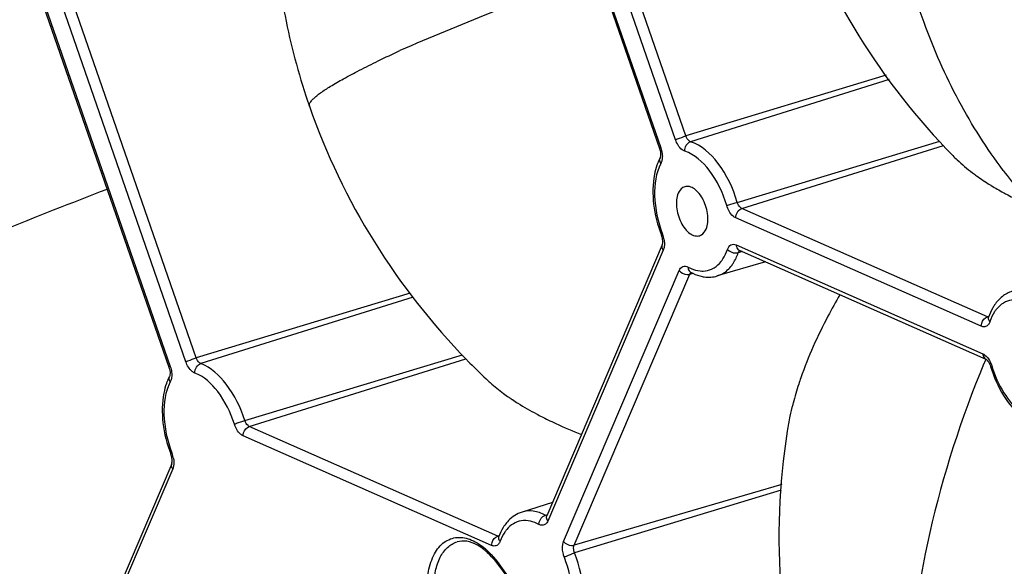
# Model space of a CAD drawing. Units: millimetres. Extents: x 2740 to 9580, y -5694 to -3885.
# Drawn here: x 5127 to 5188, y -5201 to -5167 of the extents above; entities that cross this region are included whole.
import ezdxf

# ---------------------------------------------------------------- set-up
doc = ezdxf.new("R2010")
doc.units = ezdxf.units.MM
doc.header["$LTSCALE"] = 46.255
doc.layers.get('0').update_dxf_attribs({"linetype": 'CONTINUOUS'})

msp = doc.modelspace()

# ---------------------------------------------------------------- linework, layer by layer
at = {"color": 7, "linetype": 'Continuous'}
for p, q in [((5167.801, -5174.261), (5159.618, -5150.684)), ((5168.452, -5174.027), (5160.269, -5150.45)), ((5158.584, -5151.118), (5166.807, -5174.81)), ((5158.662, -5151.074), (5166.884, -5174.765)), ((5137.199, -5188.137), (5128.895, -5164.208)), ((5137.85, -5187.903), (5129.546, -5163.974)), ((5127.925, -5164.793), (5136.144, -5188.475)), ((5128.003, -5164.748), (5136.222, -5188.43)), ((5180.968, -5170.234), (5168.452, -5174.027)), ((5181.151, -5170.499), (5168.744, -5174.383)), ((5171.664, -5178.176), (5184.318, -5174.352)), ((5171.946, -5178.562), (5184.548, -5174.622)), ((5187.291, -5185.334), (5171.946, -5178.562)), ((5186.911, -5185.918), (5171.567, -5179.147)), ((5166.975, -5180.841), (5159.755, -5197.782)), ((5171.589, -5180.834), (5187.008, -5187.638)), ((5167.04, -5181.157), (5159.821, -5198.097)), ((5171.962, -5181.252), (5171.725, -5181.321)), ((5171.782, -5181.172), (5187.201, -5187.976)), ((5173.43, -5181.899), (5170.413, -5182.776)), ((5160.809, -5199.372), (5168.028, -5182.431)), ((5161.472, -5199.604), (5168.691, -5182.664)), ((5168.691, -5182.664), (5168.897, -5182.603)), ((5151.226, -5183.849), (5137.85, -5187.903)), ((5151.41, -5184.1), (5138.131, -5188.255)), ((5187.396, -5185.301), (5187.291, -5185.334)), ((5140.888, -5191.821), (5154.483, -5187.707)), ((5141.164, -5192.188), (5154.702, -5187.955)), ((5154.778, -5188.043), (5154.808, -5188.074)), ((5187.571, -5188.402), (5187.487, -5188.428)), ((5156.688, -5199.038), (5141.164, -5192.188)), ((5156.309, -5199.623), (5140.785, -5192.772)), ((5136.311, -5194.518), (5129.092, -5211.456)), ((5136.376, -5194.834), (5129.158, -5211.771)), ((5174.447, -5195.806), (5161.472, -5199.604)), ((5174.41, -5196.171), (5161.494, -5200.095)), ((5160.116, -5196.936), (5158.207, -5197.535)), ((5159.664, -5197.734), (5159.734, -5197.713)), ((5159.755, -5197.782), (5159.748, -5197.797)), ((5156.797, -5199.004), (5156.688, -5199.038)), ((5156.757, -5199.089), (5156.753, -5199.093)), ((5156.713, -5200.714), (5156.76, -5200.779))]:
    msp.add_line(p, q, dxfattribs=at)
for centre, radius, start, end in [((5169.744, -5176.899), 3.276, 152.54009, 157.82959), ((5213.184, -5157.426), 31.169, 216.98932, 219.98264), ((5196.615, -5162.381), 17.313, 238.07569, 238.38108), ((5197.315, -5161.233), 18.658, 238.39825, 241.06014), ((5165.37, -5180.8), 1.743, 9.21088, 21.33464), ((5186.93, -5156.761), 44.859, 224.26925, 226.34004), ((5247.673, -5213.561), 65.663, 157.06845, 157.33652), ((5139.069, -5190.567), 3.266, 152.40068, 157.72137), ((5165.227, -5179.001), 13.804, 233.69763, 235.38181), ((5165.686, -5178.34), 14.608, 235.37019, 235.81518), ((5165.916, -5178.002), 15.018, 235.81577, 236.38639), ((5193.617, -5195.589), 19.096, 165.2496, 165.55849), ((5169.594, -5171.699), 22.319, 241.96947, 244.02844), ((5192.817, -5195.386), 18.271, 165.55027, 167.82976), ((5191.008, -5194.993), 16.42, 167.83818, 171.18787), ((5134.706, -5194.477), 1.743, 9.23405, 21.3688), ((5153.334, -5203.019), 4.009, 46.76232, 49.00177), ((5151.982, -5204.238), 5.832, 35.89237, 36.66107), ((5227.719, -5149.457), 87.64, 215.87694, 219.62631), ((5227.367, -5149.617), 87.195, 215.9273, 219.69308)]:
    msp.add_arc(centre, radius, start, end, dxfattribs=at)
for points, knots in [([(5099.406, -5045.201), (5095.093, -5051.894), (5090, -5063.361), (5085.651, -5079.852), (5082.601, -5098.773), (5081.935, -5124.354), (5085.762, -5156.087), (5094.002, -5187.944), (5106.227, -5218.258), (5121.79, -5245.44), (5134.498, -5261.335), (5141.281, -5268.28)], [0, 0, 0, 0, 0.099364, 0.154366, 0.212718, 0.338122, 0.472198, 0.610359, 0.747559, 0.87886, 1, 1, 1, 1]), ([(5176.823, -5290.784), (5173.044, -5289.116), (5165.471, -5285.014), (5154.67, -5277.128), (5144.17, -5267.411), (5134.129, -5256.015), (5124.694, -5243.112), (5116.007, -5228.897), (5108.201, -5213.588), (5101.395, -5197.419), (5095.693, -5180.636), (5091.183, -5163.498), (5087.932, -5146.267), (5085.993, -5129.207), (5085.393, -5112.578), (5086.143, -5096.634), (5088.232, -5081.617), (5090.574, -5072.065), (5091.982, -5067.524)], [0, 0, 0, 0, 0.048562, 0.100844, 0.156864, 0.216423, 0.279158, 0.344575, 0.412081, 0.481015, 0.550667, 0.620308, 0.689208, 0.756658, 0.822, 0.884643, 0.944096, 1, 1, 1, 1]), ([(5087.73, -5068.877), (5085.401, -5076.405), (5082.082, -5092.676), (5080.834, -5118.432), (5083.095, -5145.783), (5088.778, -5173.642), (5097.654, -5200.908), (5109.375, -5226.5), (5123.468, -5249.397), (5134.575, -5262.862), (5140.433, -5268.833)], [0, 0, 0, 0, 0.109916, 0.230257, 0.35858, 0.491681, 0.625945, 0.757663, 0.883336, 1, 1, 1, 1]), ([(5088.029, -5115.911), (5088.223, -5123.578), (5089.46, -5139.148), (5093.612, -5162.432), (5099.992, -5185.546), (5108.432, -5207.881), (5118.71, -5228.853), (5130.561, -5247.915), (5143.673, -5264.567), (5153.439, -5274.171), (5158.464, -5278.394)], [0, 0, 0, 0, 0.126592, 0.257306, 0.389854, 0.521833, 0.650878, 0.774783, 0.89164, 1, 1, 1, 1]), ([(5173.22, -5140.29), (5172.843, -5143.445), (5172.771, -5149.861), (5174.818, -5159.258), (5178.948, -5167.94), (5182.915, -5172.981), (5185.133, -5175.254)], [0, 0, 0, 0, 0.249919, 0.500066, 0.750135, 1, 1, 1, 1]), ([(5143.311, -5150.464), (5142.984, -5152.265), (5142.551, -5155.913), (5142.594, -5161.422), (5143.345, -5166.883), (5144.319, -5170.43), (5144.92, -5172.162)], [0, 0, 0, 0, 0.249841, 0.499742, 0.749803, 1, 1, 1, 1]), ([(5188.287, -5176.179), (5187.253, -5174.807), (5185.369, -5171.831), (5182.414, -5165.147), (5181.247, -5159.617), (5180.885, -5155.851)], [0, 0, 0, 0, 0.23575, 0.480846, 1, 1, 1, 1]), ([(5162.916, -5163.696), (5160.687, -5164.556), (5156.558, -5166.18), (5152.457, -5167.877), (5150.575, -5168.686)], [0, 0, 0, 0, 0.53836, 1, 1, 1, 1]), ([(5144.92, -5172.162), (5144.897, -5172.094), (5144.94, -5171.958), (5145.054, -5171.808), (5145.198, -5171.66), (5145.388, -5171.498), (5145.733, -5171.24), (5146.287, -5170.882), (5147.098, -5170.416), (5148.094, -5169.887), (5149.272, -5169.3), (5150.121, -5168.897), (5150.575, -5168.686)], [0, 0, 0, 0, 0.031655, 0.055273, 0.085402, 0.122437, 0.166572, 0.276428, 0.415113, 0.582333, 0.777573, 1, 1, 1, 1]), ([(5144.92, -5172.162), (5145.948, -5175.124), (5148.683, -5180.83), (5152.593, -5185.798), (5154.778, -5188.043)], [0, 0, 0, 0, 0.500203, 1, 1, 1, 1]), ([(5167.801, -5174.261), (5167.843, -5174.242), (5168.057, -5174.156), (5168.276, -5174.081), (5168.452, -5174.027)], [0, 0, 0, 0, 0.201, 1, 1, 1, 1]), ([(5168.744, -5174.383), (5168.713, -5174.373), (5168.575, -5174.293), (5168.493, -5174.144), (5168.452, -5174.027)], [0, 0, 0, 0, 0.20584, 1, 1, 1, 1]), ([(5166.884, -5174.765), (5166.864, -5174.774), (5166.847, -5174.787), (5166.804, -5174.802), (5166.807, -5174.81)], [0, 0, 0, 0, 0.728067, 1, 1, 1, 1]), ([(5166.807, -5174.81), (5166.821, -5174.853), (5166.866, -5175.009), (5166.883, -5175.176), (5166.865, -5175.293)], [0, 0, 0, 0, 0.278112, 1, 1, 1, 1]), ([(5168.387, -5174.976), (5168.326, -5174.956), (5168.049, -5174.795), (5167.883, -5174.497), (5167.801, -5174.261)], [0, 0, 0, 0, 0.205843, 1, 1, 1, 1]), ([(5168.387, -5174.976), (5168.378, -5174.85), (5168.438, -5174.599), (5168.633, -5174.418), (5168.744, -5174.383)], [0, 0, 0, 0, 0.521637, 1, 1, 1, 1]), ([(5171.664, -5178.176), (5171.405, -5177.299), (5170.711, -5175.8), (5169.429, -5174.609), (5168.744, -5174.383)], [0, 0, 0, 0, 0.558884, 1, 1, 1, 1]), ([(5166.887, -5175.739), (5166.867, -5175.711), (5166.807, -5175.607), (5166.797, -5175.466), (5166.838, -5175.389)], [0, 0, 0, 0, 0.282606, 1, 1, 1, 1]), ([(5166.865, -5175.293), (5166.863, -5175.304), (5166.857, -5175.337), (5166.848, -5175.369), (5166.838, -5175.389)], [0, 0, 0, 0, 0.348638, 1, 1, 1, 1]), ([(5171, -5178.37), (5170.769, -5177.586), (5170.148, -5176.244), (5169, -5175.178), (5168.387, -5174.976)], [0, 0, 0, 0, 0.558884, 1, 1, 1, 1]), ([(5185.133, -5175.254), (5185.223, -5175.346), (5185.61, -5175.726), (5186.029, -5176.074), (5186.359, -5176.323)], [0, 0, 0, 0, 0.237352, 1, 1, 1, 1]), ([(5166.887, -5175.739), (5166.57, -5176.346), (5166.368, -5177.913), (5166.695, -5179.401), (5166.994, -5180.166)], [0, 0, 0, 0, 0.454831, 1, 1, 1, 1]), ([(5166.711, -5175.663), (5166.686, -5175.723), (5166.592, -5175.972), (5166.525, -5176.23), (5166.486, -5176.428)], [0, 0, 0, 0, 0.241949, 1, 1, 1, 1]), ([(5166.968, -5175.464), (5166.965, -5175.49), (5166.949, -5175.584), (5166.919, -5175.677), (5166.887, -5175.739)], [0, 0, 0, 0, 0.269663, 1, 1, 1, 1]), ([(5166.486, -5176.428), (5166.367, -5177.035), (5166.359, -5178.345), (5166.679, -5179.605), (5166.923, -5180.228)], [0, 0, 0, 0, 0.480225, 1, 1, 1, 1]), ([(5186.359, -5176.323), (5186.445, -5176.388), (5186.803, -5176.651), (5187.173, -5176.897), (5187.46, -5177.075)], [0, 0, 0, 0, 0.241138, 1, 1, 1, 1]), ([(5168.378, -5177.196), (5168.335, -5177.209), (5168.154, -5177.291), (5168.031, -5177.467), (5167.972, -5177.606)], [0, 0, 0, 0, 0.229852, 1, 1, 1, 1]), ([(5169.711, -5179.849), (5169.824, -5179.583), (5169.852, -5179.104), (5169.732, -5178.493), (5169.553, -5178.03), (5169.307, -5177.634), (5169.015, -5177.338), (5168.697, -5177.17), (5168.472, -5177.167), (5168.378, -5177.196)], [0, 0, 0, 0, 0.254659, 0.402314, 0.550627, 0.68969, 0.81162, 0.913284, 1, 1, 1, 1]), ([(5132.255, -5177.366), (5130.025, -5178.226), (5125.894, -5179.851), (5121.791, -5181.548), (5119.909, -5182.358)], [0, 0, 0, 0, 0.53837, 1, 1, 1, 1]), ([(5167.972, -5177.606), (5167.859, -5177.871), (5167.831, -5178.351), (5167.951, -5178.962), (5168.13, -5179.424), (5168.376, -5179.821), (5168.667, -5180.116), (5168.985, -5180.285), (5169.21, -5180.287), (5169.304, -5180.259)], [0, 0, 0, 0, 0.254659, 0.402314, 0.550627, 0.68969, 0.81162, 0.913284, 1, 1, 1, 1]), ([(5188.287, -5177.561), (5188.378, -5177.611), (5188.754, -5177.816), (5189.137, -5178.01), (5189.429, -5178.151)], [0, 0, 0, 0, 0.243426, 1, 1, 1, 1]), ([(5171, -5178.37), (5171.045, -5178.358), (5171.266, -5178.294), (5171.488, -5178.229), (5171.664, -5178.176)], [0, 0, 0, 0, 0.200561, 1, 1, 1, 1]), ([(5171.567, -5179.147), (5171.504, -5179.119), (5171.232, -5178.93), (5171.073, -5178.617), (5171, -5178.37)], [0, 0, 0, 0, 0.209278, 1, 1, 1, 1]), ([(5171.946, -5178.562), (5171.915, -5178.549), (5171.779, -5178.455), (5171.7, -5178.299), (5171.664, -5178.176)], [0, 0, 0, 0, 0.209275, 1, 1, 1, 1]), ([(5171.567, -5179.147), (5171.565, -5179.084), (5171.597, -5178.846), (5171.776, -5178.615), (5171.946, -5178.562)], [0, 0, 0, 0, 0.260787, 1, 1, 1, 1]), ([(5166.994, -5180.166), (5166.974, -5180.177), (5166.952, -5180.192), (5166.919, -5180.219), (5166.923, -5180.228)], [0, 0, 0, 0, 0.701956, 1, 1, 1, 1]), ([(5169.304, -5180.259), (5169.348, -5180.246), (5169.529, -5180.164), (5169.651, -5179.988), (5169.711, -5179.849)], [0, 0, 0, 0, 0.229852, 1, 1, 1, 1]), ([(5167.04, -5181.157), (5167.021, -5181.132), (5166.961, -5181.04), (5166.944, -5180.914), (5166.975, -5180.841)], [0, 0, 0, 0, 0.284264, 1, 1, 1, 1]), ([(5166.975, -5180.841), (5166.978, -5180.835), (5166.991, -5180.796), (5166.998, -5180.755), (5167.002, -5180.722)], [0, 0, 0, 0, 0.171821, 1, 1, 1, 1]), ([(5167.002, -5180.722), (5167.003, -5180.705), (5167.008, -5180.63), (5167.003, -5180.554), (5166.994, -5180.496)], [0, 0, 0, 0, 0.220471, 1, 1, 1, 1]), ([(5167.106, -5180.872), (5167.104, -5180.898), (5167.093, -5180.995), (5167.068, -5181.091), (5167.04, -5181.157)], [0, 0, 0, 0, 0.268105, 1, 1, 1, 1]), ([(5171.053, -5181.113), (5171.091, -5181.001), (5171.226, -5180.778), (5171.491, -5180.791), (5171.589, -5180.834)], [0, 0, 0, 0, 0.525238, 1, 1, 1, 1]), ([(5171.589, -5180.834), (5171.59, -5180.871), (5171.605, -5181.003), (5171.694, -5181.134), (5171.782, -5181.172)], [0, 0, 0, 0, 0.281416, 1, 1, 1, 1]), ([(5170.646, -5181.881), (5170.688, -5181.827), (5170.857, -5181.591), (5170.98, -5181.323), (5171.053, -5181.113)], [0, 0, 0, 0, 0.23464, 1, 1, 1, 1]), ([(5171.053, -5181.113), (5171.172, -5181.252), (5171.428, -5181.36), (5171.67, -5181.337), (5171.725, -5181.321)], [0, 0, 0, 0, 0.760571, 1, 1, 1, 1]), ([(5171.265, -5182.184), (5171.313, -5182.125), (5171.505, -5181.859), (5171.643, -5181.558), (5171.725, -5181.321)], [0, 0, 0, 0, 0.234519, 1, 1, 1, 1]), ([(5168.028, -5182.431), (5168.073, -5182.327), (5168.233, -5182.121), (5168.491, -5182.169), (5168.587, -5182.221)], [0, 0, 0, 0, 0.50917, 1, 1, 1, 1]), ([(5170.058, -5182.35), (5170.113, -5182.325), (5170.336, -5182.207), (5170.526, -5182.03), (5170.646, -5181.881)], [0, 0, 0, 0, 0.240492, 1, 1, 1, 1]), ([(5170.413, -5182.776), (5170.494, -5182.753), (5170.821, -5182.628), (5171.099, -5182.391), (5171.265, -5182.184)], [0, 0, 0, 0, 0.241219, 1, 1, 1, 1]), ([(5168.028, -5182.431), (5168.141, -5182.577), (5168.393, -5182.7), (5168.636, -5182.68), (5168.691, -5182.664)], [0, 0, 0, 0, 0.762213, 1, 1, 1, 1]), ([(5168.587, -5182.221), (5168.586, -5182.255), (5168.594, -5182.376), (5168.666, -5182.5), (5168.743, -5182.541)], [0, 0, 0, 0, 0.282491, 1, 1, 1, 1]), ([(5168.587, -5182.221), (5168.649, -5182.255), (5168.889, -5182.372), (5169.151, -5182.446), (5169.346, -5182.464)], [0, 0, 0, 0, 0.265906, 1, 1, 1, 1]), ([(5169.327, -5182.777), (5169.417, -5182.801), (5169.774, -5182.874), (5170.153, -5182.852), (5170.413, -5182.776)], [0, 0, 0, 0, 0.256301, 1, 1, 1, 1]), ([(5169.346, -5182.464), (5169.408, -5182.47), (5169.65, -5182.478), (5169.894, -5182.423), (5170.058, -5182.35)], [0, 0, 0, 0, 0.256953, 1, 1, 1, 1]), ([(5178.064, -5183.954), (5177.81, -5184.394), (5176.888, -5186.067), (5176.098, -5187.817), (5175.637, -5189.141)], [0, 0, 0, 0, 0.266124, 1, 1, 1, 1]), ([(5188.844, -5183.733), (5188.623, -5183.803), (5188.197, -5184.032), (5187.877, -5184.391), (5187.742, -5184.591)], [0, 0, 0, 0, 0.490487, 1, 1, 1, 1]), ([(5187.742, -5184.591), (5187.704, -5184.648), (5187.553, -5184.889), (5187.439, -5185.152), (5187.37, -5185.356)], [0, 0, 0, 0, 0.242253, 1, 1, 1, 1]), ([(5189.961, -5184.54), (5189.618, -5184.345), (5189.006, -5184.168), (5188.265, -5184.442), (5187.983, -5184.703), (5187.862, -5184.854)], [0, 0, 0, 0, 0.512492, 0.748464, 1, 1, 1, 1]), ([(5187.862, -5184.854), (5187.818, -5184.908), (5187.646, -5185.149), (5187.521, -5185.422), (5187.448, -5185.636)], [0, 0, 0, 0, 0.234397, 1, 1, 1, 1]), ([(5186.911, -5185.918), (5186.91, -5185.856), (5186.942, -5185.618), (5187.121, -5185.387), (5187.291, -5185.334)], [0, 0, 0, 0, 0.260787, 1, 1, 1, 1]), ([(5187.448, -5185.636), (5187.441, -5185.658), (5187.41, -5185.737), (5187.364, -5185.811), (5187.32, -5185.854)], [0, 0, 0, 0, 0.271032, 1, 1, 1, 1]), ([(5187.448, -5185.636), (5187.43, -5185.615), (5187.371, -5185.535), (5187.347, -5185.423), (5187.37, -5185.356)], [0, 0, 0, 0, 0.286652, 1, 1, 1, 1]), ([(5187.356, -5185.388), (5187.357, -5185.386), (5187.359, -5185.381), (5187.362, -5185.376), (5187.363, -5185.373)], [0, 0, 0, 0, 0.312416, 1, 1, 1, 1]), ([(5187.358, -5185.385), (5187.357, -5185.386), (5187.358, -5185.387), (5187.356, -5185.388), (5187.356, -5185.388)], [0, 0, 0, 0, 0.932538, 1, 1, 1, 1]), ([(5187.363, -5185.373), (5187.364, -5185.37), (5187.367, -5185.365), (5187.369, -5185.359), (5187.37, -5185.356)], [0, 0, 0, 0, 0.454874, 1, 1, 1, 1]), ([(5187.008, -5187.638), (5187.009, -5187.676), (5187.024, -5187.808), (5187.113, -5187.938), (5187.201, -5187.976)], [0, 0, 0, 0, 0.281416, 1, 1, 1, 1]), ([(5187.008, -5187.638), (5187.048, -5187.656), (5187.223, -5187.761), (5187.352, -5187.93), (5187.429, -5188.068)], [0, 0, 0, 0, 0.216194, 1, 1, 1, 1]), ([(5137.199, -5188.137), (5137.242, -5188.118), (5137.456, -5188.032), (5137.674, -5187.956), (5137.85, -5187.903)], [0, 0, 0, 0, 0.201, 1, 1, 1, 1]), ([(5137.764, -5188.844), (5137.704, -5188.821), (5137.44, -5188.656), (5137.279, -5188.367), (5137.199, -5188.137)], [0, 0, 0, 0, 0.207948, 1, 1, 1, 1]), ([(5137.764, -5188.844), (5137.757, -5188.718), (5137.824, -5188.469), (5138.02, -5188.29), (5138.131, -5188.255)], [0, 0, 0, 0, 0.519876, 1, 1, 1, 1]), ([(5138.131, -5188.255), (5138.102, -5188.244), (5137.97, -5188.161), (5137.89, -5188.017), (5137.85, -5187.903)], [0, 0, 0, 0, 0.207945, 1, 1, 1, 1]), ([(5140.888, -5191.821), (5140.628, -5191.009), (5139.953, -5189.612), (5138.768, -5188.5), (5138.131, -5188.255)], [0, 0, 0, 0, 0.555457, 1, 1, 1, 1]), ([(5187.08, -5188.259), (5185.656, -5191.672), (5183.405, -5198.658), (5182.395, -5205.934), (5182.242, -5209.534)], [0, 0, 0, 0, 0.506494, 1, 1, 1, 1]), ([(5187.201, -5187.976), (5187.203, -5187.978), (5187.226, -5187.99), (5187.245, -5188.007), (5187.262, -5188.023)], [0, 0, 0, 0, 0.107305, 1, 1, 1, 1]), ([(5187.262, -5188.023), (5187.271, -5188.032), (5187.315, -5188.08), (5187.352, -5188.133), (5187.378, -5188.178)], [0, 0, 0, 0, 0.204004, 1, 1, 1, 1]), ([(5136.222, -5188.43), (5136.202, -5188.439), (5136.184, -5188.452), (5136.141, -5188.467), (5136.144, -5188.475)], [0, 0, 0, 0, 0.728067, 1, 1, 1, 1]), ([(5136.144, -5188.475), (5136.159, -5188.518), (5136.203, -5188.674), (5136.22, -5188.842), (5136.202, -5188.958)], [0, 0, 0, 0, 0.278258, 1, 1, 1, 1]), ([(5136.202, -5188.958), (5136.2, -5188.97), (5136.194, -5189.002), (5136.185, -5189.035), (5136.175, -5189.054)], [0, 0, 0, 0, 0.349603, 1, 1, 1, 1]), ([(5140.231, -5192.035), (5139.998, -5191.309), (5139.394, -5190.058), (5138.334, -5189.063), (5137.764, -5188.844)], [0, 0, 0, 0, 0.555457, 1, 1, 1, 1]), ([(5187.487, -5188.428), (5187.68, -5189.066), (5188.193, -5190.233), (5189.015, -5191.228), (5189.486, -5191.593)], [0, 0, 0, 0, 0.528344, 1, 1, 1, 1]), ([(5187.571, -5188.402), (5187.749, -5188.992), (5188.216, -5190.059), (5188.961, -5190.975), (5189.385, -5191.307)], [0, 0, 0, 0, 0.533633, 1, 1, 1, 1]), ([(5139.657, -5269.618), (5134.622, -5264.508), (5124.979, -5253.146), (5112.372, -5233.976), (5101.426, -5212.579), (5095.491, -5197.349), (5092.868, -5189.509)], [0, 0, 0, 0, 0.230202, 0.476495, 0.734743, 1, 1, 1, 1]), ([(5136.223, -5189.405), (5135.905, -5190.013), (5135.701, -5191.584), (5136.029, -5193.076), (5136.329, -5193.842)], [0, 0, 0, 0, 0.454662, 1, 1, 1, 1]), ([(5136.047, -5189.329), (5136.023, -5189.388), (5135.928, -5189.638), (5135.86, -5189.897), (5135.821, -5190.095)], [0, 0, 0, 0, 0.24193, 1, 1, 1, 1]), ([(5136.223, -5189.405), (5136.204, -5189.377), (5136.143, -5189.273), (5136.134, -5189.131), (5136.175, -5189.054)], [0, 0, 0, 0, 0.282565, 1, 1, 1, 1]), ([(5136.305, -5189.13), (5136.302, -5189.156), (5136.286, -5189.25), (5136.256, -5189.343), (5136.223, -5189.405)], [0, 0, 0, 0, 0.269732, 1, 1, 1, 1]), ([(5155.961, -5189.215), (5156.043, -5189.293), (5156.392, -5189.614), (5156.764, -5189.911), (5157.055, -5190.125)], [0, 0, 0, 0, 0.238904, 1, 1, 1, 1]), ([(5175.637, -5189.141), (5175.59, -5189.275), (5175.412, -5189.799), (5175.254, -5190.329), (5175.15, -5190.727)], [0, 0, 0, 0, 0.25636, 1, 1, 1, 1]), ([(5135.821, -5190.095), (5135.701, -5190.703), (5135.692, -5192.017), (5136.014, -5193.28), (5136.258, -5193.905)], [0, 0, 0, 0, 0.480163, 1, 1, 1, 1]), ([(5157.603, -5190.508), (5157.719, -5190.585), (5158.208, -5190.901), (5158.714, -5191.191), (5159.105, -5191.399)], [0, 0, 0, 0, 0.239508, 1, 1, 1, 1]), ([(5140.231, -5192.035), (5140.274, -5192.019), (5140.492, -5191.945), (5140.712, -5191.874), (5140.888, -5191.821)], [0, 0, 0, 0, 0.200627, 1, 1, 1, 1]), ([(5140.785, -5192.772), (5140.725, -5192.746), (5140.463, -5192.567), (5140.306, -5192.27), (5140.231, -5192.035)], [0, 0, 0, 0, 0.209694, 1, 1, 1, 1]), ([(5141.164, -5192.188), (5141.134, -5192.175), (5141.004, -5192.085), (5140.926, -5191.938), (5140.888, -5191.821)], [0, 0, 0, 0, 0.209691, 1, 1, 1, 1]), ([(5159.82, -5191.763), (5159.984, -5191.844), (5160.673, -5192.17), (5161.376, -5192.467), (5161.916, -5192.678)], [0, 0, 0, 0, 0.240135, 1, 1, 1, 1]), ([(5140.785, -5192.772), (5140.783, -5192.71), (5140.816, -5192.472), (5140.995, -5192.241), (5141.164, -5192.188)], [0, 0, 0, 0, 0.260787, 1, 1, 1, 1]), ([(5174.782, -5192.478), (5174.271, -5195.79), (5173.999, -5202.562), (5175.989, -5212.522), (5180.311, -5221.711), (5184.543, -5227.001), (5186.915, -5229.368)], [0, 0, 0, 0, 0.249913, 0.500048, 0.750124, 1, 1, 1, 1]), ([(5136.329, -5193.842), (5136.31, -5193.853), (5136.288, -5193.868), (5136.255, -5193.896), (5136.258, -5193.905)], [0, 0, 0, 0, 0.701487, 1, 1, 1, 1]), ([(5136.311, -5194.518), (5136.313, -5194.512), (5136.327, -5194.473), (5136.334, -5194.432), (5136.337, -5194.398)], [0, 0, 0, 0, 0.171795, 1, 1, 1, 1]), ([(5136.337, -5194.398), (5136.339, -5194.382), (5136.344, -5194.307), (5136.338, -5194.231), (5136.33, -5194.173)], [0, 0, 0, 0, 0.220483, 1, 1, 1, 1]), ([(5136.376, -5194.834), (5136.357, -5194.809), (5136.297, -5194.717), (5136.28, -5194.591), (5136.311, -5194.518)], [0, 0, 0, 0, 0.284264, 1, 1, 1, 1]), ([(5136.442, -5194.549), (5136.44, -5194.575), (5136.428, -5194.672), (5136.404, -5194.768), (5136.376, -5194.834)], [0, 0, 0, 0, 0.268106, 1, 1, 1, 1]), ([(5158.207, -5197.535), (5157.888, -5197.636), (5157.489, -5197.899), (5157.205, -5198.25), (5157.137, -5198.346)], [0, 0, 0, 0, 0.74038, 1, 1, 1, 1]), ([(5159.664, -5197.734), (5159.431, -5197.61), (5158.951, -5197.432), (5158.432, -5197.465), (5158.207, -5197.535)], [0, 0, 0, 0, 0.528383, 1, 1, 1, 1]), ([(5159.266, -5198.31), (5158.934, -5198.133), (5158.349, -5197.979), (5157.641, -5198.239), (5157.367, -5198.485), (5157.249, -5198.627)], [0, 0, 0, 0, 0.511511, 0.74849, 1, 1, 1, 1]), ([(5159.266, -5198.31), (5159.269, -5198.126), (5159.396, -5197.872), (5159.61, -5197.751), (5159.664, -5197.734)], [0, 0, 0, 0, 0.763886, 1, 1, 1, 1]), ([(5159.821, -5198.097), (5159.789, -5198.171), (5159.706, -5198.304), (5159.556, -5198.363), (5159.487, -5198.366)], [0, 0, 0, 0, 0.535825, 1, 1, 1, 1]), ([(5159.821, -5198.097), (5159.802, -5198.073), (5159.742, -5197.981), (5159.724, -5197.854), (5159.755, -5197.782)], [0, 0, 0, 0, 0.284264, 1, 1, 1, 1]), ([(5157.137, -5198.346), (5157.099, -5198.4), (5156.951, -5198.627), (5156.836, -5198.874), (5156.765, -5199.067)], [0, 0, 0, 0, 0.242682, 1, 1, 1, 1]), ([(5157.249, -5198.627), (5157.207, -5198.677), (5157.038, -5198.902), (5156.914, -5199.158), (5156.839, -5199.359)], [0, 0, 0, 0, 0.235043, 1, 1, 1, 1]), ([(5153.722, -5206.847), (5153.152, -5206.06), (5152.373, -5204.267), (5152.151, -5201.914), (5152.592, -5200.302), (5153.181, -5199.455), (5154.047, -5199.046), (5154.658, -5199.138), (5154.94, -5199.238)], [0, 0, 0, 0, 0.302693, 0.595163, 0.716623, 0.817622, 0.90652, 1, 1, 1, 1]), ([(5154.052, -5206.583), (5153.604, -5205.964), (5152.936, -5204.552), (5152.622, -5202.67), (5152.758, -5201.253), (5153.041, -5200.386), (5153.5, -5199.728), (5153.933, -5199.468), (5154.152, -5199.401)], [0, 0, 0, 0, 0.286822, 0.575529, 0.704733, 0.817704, 0.914305, 1, 1, 1, 1]), ([(5155.424, -5199.609), (5155.215, -5199.492), (5154.799, -5199.325), (5154.343, -5199.344), (5154.152, -5199.401)], [0, 0, 0, 0, 0.544395, 1, 1, 1, 1]), ([(5154.94, -5199.238), (5155.1, -5199.296), (5155.802, -5199.638), (5156.358, -5200.224), (5156.713, -5200.714)], [0, 0, 0, 0, 0.219259, 1, 1, 1, 1]), ([(5156.309, -5199.623), (5156.307, -5199.56), (5156.34, -5199.322), (5156.519, -5199.091), (5156.688, -5199.038)], [0, 0, 0, 0, 0.260787, 1, 1, 1, 1]), ([(5156.839, -5199.359), (5156.832, -5199.38), (5156.8, -5199.455), (5156.753, -5199.525), (5156.71, -5199.566)], [0, 0, 0, 0, 0.270541, 1, 1, 1, 1]), ([(5156.839, -5199.359), (5156.821, -5199.337), (5156.761, -5199.253), (5156.739, -5199.136), (5156.765, -5199.067)], [0, 0, 0, 0, 0.285733, 1, 1, 1, 1]), ([(5156.753, -5199.093), (5156.754, -5199.09), (5156.759, -5199.082), (5156.762, -5199.074), (5156.765, -5199.067)], [0, 0, 0, 0, 0.265884, 1, 1, 1, 1]), ([(5160.853, -5200.357), (5160.82, -5200.272), (5160.726, -5199.955), (5160.714, -5199.594), (5160.809, -5199.372)], [0, 0, 0, 0, 0.275455, 1, 1, 1, 1]), ([(5160.809, -5199.372), (5160.921, -5199.517), (5161.174, -5199.641), (5161.417, -5199.62), (5161.472, -5199.604)], [0, 0, 0, 0, 0.762213, 1, 1, 1, 1]), ([(5155.964, -5199.994), (5155.92, -5199.955), (5155.75, -5199.814), (5155.566, -5199.688), (5155.424, -5199.609)], [0, 0, 0, 0, 0.263824, 1, 1, 1, 1]), ([(5161.494, -5200.095), (5161.477, -5200.052), (5161.43, -5199.894), (5161.425, -5199.715), (5161.472, -5199.604)], [0, 0, 0, 0, 0.275451, 1, 1, 1, 1]), ([(5156.66, -5200.756), (5156.615, -5200.694), (5156.435, -5200.463), (5156.238, -5200.247), (5156.08, -5200.099)], [0, 0, 0, 0, 0.260686, 1, 1, 1, 1]), ([(5160.853, -5200.357), (5160.894, -5200.334), (5161.101, -5200.232), (5161.317, -5200.148), (5161.494, -5200.095)], [0, 0, 0, 0, 0.202084, 1, 1, 1, 1]), ([(5160.981, -5204.702), (5161.277, -5204.097), (5161.463, -5202.565), (5161.142, -5201.105), (5160.853, -5200.357)], [0, 0, 0, 0, 0.456629, 1, 1, 1, 1]), ([(5161.637, -5204.95), (5161.968, -5204.273), (5162.175, -5202.561), (5161.817, -5200.93), (5161.494, -5200.095)], [0, 0, 0, 0, 0.456629, 1, 1, 1, 1]), ([(5156.713, -5200.714), (5156.708, -5200.724), (5156.694, -5200.756), (5156.692, -5200.799), (5156.706, -5200.819)], [0, 0, 0, 0, 0.31234, 1, 1, 1, 1])]:
    msp.add_open_spline(points, degree=3, knots=knots, dxfattribs=at)
at = {"color": 3, "linetype": 'Continuous'}
msp.add_open_spline([(5163.275, -5281.671), (5159.422, -5278.969), (5151.819, -5272.829), (5141.205, -5262.071), (5131.144, -5249.613), (5121.798, -5235.656), (5113.315, -5220.426), (5105.833, -5204.167), (5099.472, -5187.142), (5094.335, -5169.629), (5090.506, -5151.91), (5088.046, -5134.272), (5086.996, -5117.002), (5087.373, -5100.376), (5089.171, -5084.663), (5092.365, -5070.111), (5096.906, -5056.955), (5100.943, -5048.956), (5103.183, -5045.294)], degree=3, knots=[0, 0, 0, 0, 0.053982, 0.111761, 0.173046, 0.237383, 0.304193, 0.372805, 0.442485, 0.512466, 0.58197, 0.650233, 0.716534, 0.780221, 0.84074, 0.89767, 0.950764, 1, 1, 1, 1], dxfattribs=at)
at = {"color": 7, "linetype": 'Continuous'}
for points in [[(5166.884, -5174.765), (5166.925, -5174.881), (5166.953, -5175.002), (5166.968, -5175.123)], [(5166.968, -5175.123), (5166.981, -5175.236), (5166.983, -5175.352), (5166.968, -5175.464)], [(5166.994, -5180.496), (5166.981, -5180.405), (5166.956, -5180.314), (5166.923, -5180.228)], [(5167.091, -5180.521), (5167.109, -5180.637), (5167.116, -5180.755), (5167.106, -5180.872)], [(5171.725, -5181.321), (5171.74, -5181.277), (5171.765, -5181.233), (5171.8, -5181.203)], [(5168.691, -5182.664), (5168.707, -5182.627), (5168.73, -5182.591), (5168.761, -5182.566)], [(5168.743, -5182.541), (5168.928, -5182.641), (5169.124, -5182.723), (5169.327, -5182.777)], [(5187.32, -5185.854), (5187.27, -5185.905), (5187.202, -5185.942), (5187.132, -5185.953)], [(5187.366, -5185.353), (5187.34, -5185.351), (5187.314, -5185.344), (5187.291, -5185.334)], [(5187.132, -5185.953), (5187.058, -5185.964), (5186.979, -5185.948), (5186.911, -5185.918)], [(5187.378, -5188.178), (5187.425, -5188.256), (5187.46, -5188.341), (5187.487, -5188.428)], [(5187.429, -5188.068), (5187.488, -5188.174), (5187.535, -5188.287), (5187.571, -5188.402)], [(5136.222, -5188.43), (5136.262, -5188.546), (5136.29, -5188.667), (5136.305, -5188.789)], [(5136.305, -5188.789), (5136.318, -5188.902), (5136.32, -5189.018), (5136.305, -5189.13)], [(5136.33, -5194.173), (5136.316, -5194.081), (5136.292, -5193.991), (5136.258, -5193.905)], [(5136.426, -5194.197), (5136.445, -5194.313), (5136.452, -5194.432), (5136.442, -5194.549)], [(5159.762, -5197.763), (5159.728, -5197.761), (5159.694, -5197.75), (5159.664, -5197.734)], [(5159.487, -5198.366), (5159.411, -5198.369), (5159.333, -5198.346), (5159.266, -5198.31)], [(5156.764, -5199.057), (5156.738, -5199.056), (5156.712, -5199.049), (5156.688, -5199.038)], [(5156.524, -5199.658), (5156.452, -5199.668), (5156.375, -5199.652), (5156.309, -5199.623)], [(5156.71, -5199.566), (5156.66, -5199.614), (5156.593, -5199.649), (5156.524, -5199.658)]]:
    msp.add_open_spline(points, degree=3, dxfattribs=at)

doc.saveas('drawing.dxf')
